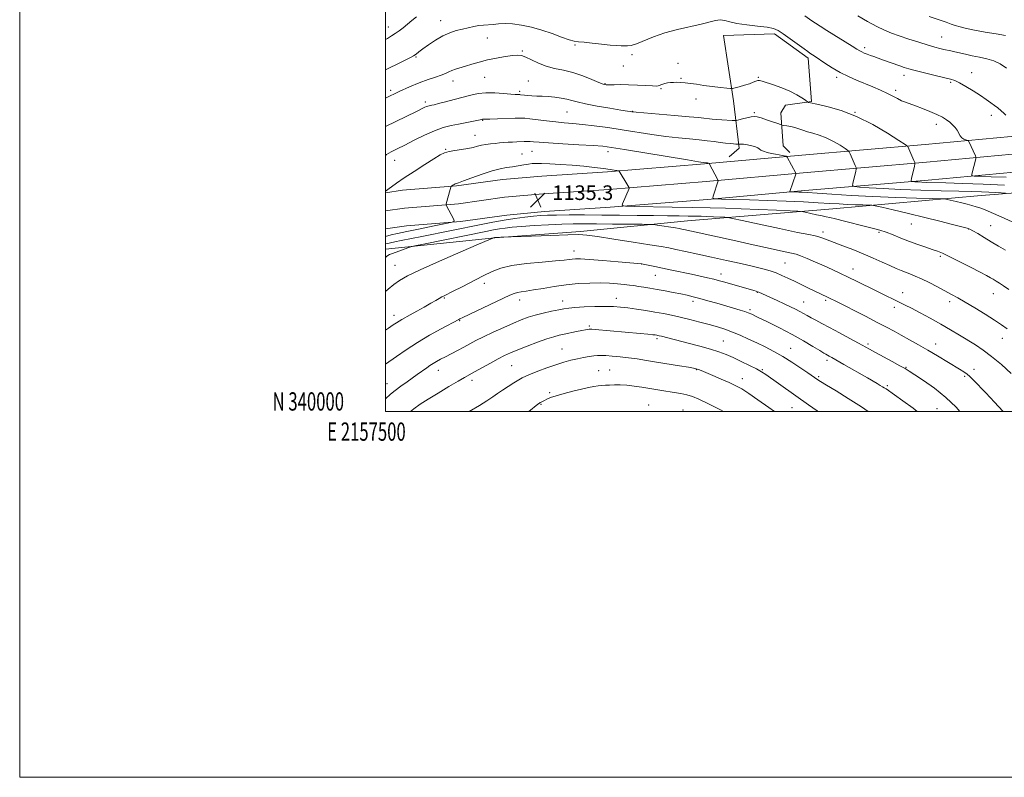
# Model space of a CAD drawing. Extents: x 2157300 to 2160200, y 339800 to 342700.
# Drawn here: x 2157300 to 2157839, y 339800 to 340214 of the extents above; entities that cross this region are included whole.
import ezdxf
from ezdxf.enums import TextEntityAlignment as Align

# ---------------------------------------------------------------- set-up
doc = ezdxf.new("R2010")
doc.units = 0
doc.header["$MEASUREMENT"] = 0
for name, color, linetype, lineweight in [('32000', 7, 'Continuous', 0), ('32001', 7, 'Continuous', 0), ('DTM HARD BREAKLINE', 7, 'Continuous', 0), ('DTM SPOT ELEVATION', 2, 'Continuous', 13), ('INDEX CONTOUR', 41, 'Continuous', 13), ('INTERMEDIATE CONTOUR', 44, 'Continuous', 0), ('SPOT ELEVATION', 7, 'Continuous', 0)]:
    doc.layers.add(name, color=color, linetype=linetype, lineweight=lineweight)
doc.styles.add('Style-ITALICS', font='ITALICS.shx')
doc.styles.add('Style-WORKING', font='WORKING.shx')

# ---------------------------------------------------------------- blocks, each defined once
blk = doc.blocks.new('SPOT')
at = {"layer": 'SPOT ELEVATION'}
for p, q in [((-3.91, -3.91), (3.82, 3.81)), ((-1.65, 3.77), (1.72, -3.93))]:
    blk.add_line(p, q, dxfattribs=at)

msp = doc.modelspace()

# ---------------------------------------------------------------- linework, layer by layer
at = {"layer": '32000', "flags": 128}
for points in [[(2157300, 339800), (2160200, 339800), (2160200, 342700), (2157300, 342700), (2157300, 339800)], [(2157500, 340000), (2160000, 340000), (2160000, 342500), (2157500, 342500), (2157500, 340000)]]:
    msp.add_lwpolyline(points, dxfattribs=at)
at = {"layer": 'DTM HARD BREAKLINE'}
for points in [[(2157688.14, 340139.26, 1131.18), (2157693.44, 340143.96, 1130.33), (2157690.49, 340169.79, 1126.32), (2157685, 340205.64, 1124.62), (2157712.91, 340206.46, 1124.38), (2157731.23, 340193.15, 1124.38), (2157733.14, 340169.44, 1125.89), (2157718.91, 340167.45, 1126.7), (2157716.24, 340163.26, 1127.07), (2157717.67, 340145.34, 1129.58), (2157721.33, 340141.62, 1129.48)], [(2157500, 340119.621, 1132.079), (2157509.38, 340120.93, 1132.64), (2157538.9, 340123.33, 1134.15), (2157564.15, 340126.79, 1134.91), (2157585.58, 340128.76, 1135.24), (2157621.46, 340131.1, 1134.25), (2157674.56, 340135.39, 1132.12), (2157727.75, 340140.22, 1129.61), (2157795.2, 340145.98, 1125.41), (2157857.98, 340151.79, 1121.68), (2157884.53, 340153.65, 1120.08)], [(2157500, 340109.773, 1132.216), (2157510.45, 340111.23, 1132.84), (2157539.96, 340113.63, 1134.35), (2157565.26, 340117.1, 1135.11), (2157586.34, 340119.04, 1135.44), (2157622.17, 340121.38, 1134.45), (2157675.39, 340125.68, 1132.32), (2157728.61, 340130.51, 1129.81), (2157796.06, 340136.27, 1125.61), (2157858.77, 340142.07, 1121.88), (2157884.53, 340143.87, 1120.32)], [(2157500, 340099.925, 1131.953), (2157511.52, 340101.53, 1132.64), (2157541.02, 340103.93, 1134.15), (2157566.37, 340107.41, 1134.91), (2157587.1, 340109.32, 1135.24), (2157622.88, 340111.66, 1134.25), (2157676.22, 340115.97, 1132.12), (2157729.47, 340120.8, 1129.61), (2157796.92, 340126.56, 1125.41), (2157859.56, 340132.35, 1121.68), (2157884.53, 340134.1, 1120.16)], [(2157500, 340088.764, 1137.366), (2157559.81, 340095.03, 1140.02), (2157606.71, 340098.33, 1139.79), (2157665.2, 340104.17, 1137.14), (2157744.77, 340110.89, 1133.12), (2157825.93, 340118.12, 1128.96), (2157884.53, 340122.73, 1125.22)]]:
    msp.add_polyline3d(points, dxfattribs=at)
at = {"layer": 'DTM SPOT ELEVATION'}
for p in [(2157501.58, 340210.29, 1121.29), (2157530.25, 340213.72, 1123.28), (2157555.78, 340204.2, 1124.78), (2157804.26, 340204.73, 1119.15), (2157603.8, 340200.31, 1124.15), (2157762.15, 340198.84, 1121.64), (2157516.69, 340193.79, 1124.14), (2157574.89, 340197.12, 1125.83), (2157634.89, 340195.08, 1124.3), (2157630.15, 340188.95, 1124.69), (2157660.03, 340190.45, 1125.47), (2157554.25, 340182.69, 1127.01), (2157661.69, 340182.21, 1125.91), (2157704.01, 340182.79, 1125.88), (2157746.86, 340182.75, 1124.33), (2157783.66, 340183.8, 1122.53), (2157820.62, 340185.23, 1121.3), (2157537.01, 340180.79, 1126.59), (2157578.26, 340180.73, 1127.08), (2157620.15, 340179.18, 1125.91), (2157650.76, 340176.6, 1126.14), (2157809.26, 340179.91, 1122.23), (2157502.98, 340175.64, 1125.63), (2157573.46, 340175.12, 1127.71), (2157779.12, 340175.55, 1123.64), (2157521.79, 340169.18, 1127.63), (2157669.96, 340170.82, 1126.38), (2157599.35, 340163.83, 1128.94), (2157635.2, 340164.15, 1127.94), (2157701.87, 340163.3, 1127.79), (2157756.89, 340163.6, 1126), (2157831.51, 340161.88, 1122.54), (2157553.2, 340159.26, 1130.07), (2157801.43, 340157.02, 1124.5), (2157549.08, 340151.07, 1131.2), (2157533.01, 340143.37, 1131.89), (2157574.68, 340140.77, 1133.05), (2157580.21, 340142.24, 1132.86), (2157621.77, 340141.98, 1132.53), (2157505.08, 340137.33, 1130.72), (2157787.72, 340102.55, 1132.85), (2157831.13, 340101.57, 1131.15), (2157739.46, 340098.14, 1135.55), (2157770.09, 340097.88, 1134.22), (2157819.03, 340099.86, 1132.03), (2157603.21, 340087.67, 1141.39), (2157803.61, 340084.87, 1134.25), (2157505.25, 340079.91, 1139.19), (2157640.25, 340080.63, 1142.01), (2157718.56, 340081.22, 1139.02), (2157647.67, 340074.38, 1142.83), (2157683.55, 340075.15, 1141.4), (2157755.74, 340077.99, 1137.31), (2157554.13, 340070, 1142.5), (2157703.41, 340065.14, 1142.07), (2157782.98, 340064.97, 1137.32), (2157832.49, 340064.51, 1134.78), (2157532.35, 340062.01, 1142.14), (2157573.4, 340061.01, 1144.58), (2157597, 340060.35, 1145.39), (2157626.31, 340061.92, 1145.33), (2157668.36, 340060.2, 1144.44), (2157728.81, 340059.86, 1141.16), (2157740.77, 340060.85, 1140.27), (2157808.59, 340060.12, 1136.44), (2157699.49, 340055.7, 1143.71), (2157778.31, 340056.91, 1138.48), (2157504.82, 340052.5, 1141.47), (2157540.6, 340049.64, 1144.11), (2157611.59, 340046.74, 1147.77), (2157648.58, 340039.82, 1148.3), (2157684.8, 340038.61, 1147.05), (2157764.06, 340036.82, 1141.71), (2157800.95, 340036.92, 1139.34), (2157837.42, 340039.96, 1136.66), (2157596.69, 340034.15, 1149.13), (2157721.72, 340034.6, 1145.16), (2157741.52, 340028.06, 1144.37), (2157528.92, 340022.56, 1146.65), (2157569.05, 340025.11, 1148.95), (2157616.59, 340022.3, 1151.15), (2157622.61, 340022.62, 1151.15), (2157670.12, 340022.92, 1150.07), (2157706.16, 340022.96, 1147.83), (2157784.87, 340024.19, 1141.89), (2157822.01, 340023.09, 1139.51), (2157500.88, 340015.18, 1145.23), (2157547.33, 340016.98, 1148.45), (2157695.24, 340017.92, 1149.37), (2157737.03, 340019.06, 1145.76), (2157816.83, 340019.16, 1140.25), (2157589.87, 340010.3, 1151.73), (2157774.58, 340014.17, 1143.75), (2157585.13, 340003.94, 1152.12), (2157643.97, 340003.55, 1153.22), (2157662.73, 340000.89, 1153.21), (2157722.43, 340002.18, 1148.92), (2157801.69, 340001.6, 1143.1)]:
    msp.add_point(p, dxfattribs=at)
at = {"layer": 'INDEX CONTOUR'}
for points in [[(2157839.826, 340187.737, 1120), (2157836.317, 340190.068, 1120), (2157832.829, 340191.715, 1120), (2157828.991, 340192.89, 1120), (2157824.957, 340193.775, 1120), (2157821.013, 340194.543, 1120), (2157817.405, 340195.326, 1120), (2157811.5, 340196.737, 1120), (2157809.252, 340197.228, 1120), (2157805.395, 340198.001, 1120), (2157803.298, 340198.475, 1120), (2157800.599, 340199.184, 1120), (2157796.859, 340200.283, 1120), (2157791.862, 340201.849, 1120), (2157786.295, 340203.654, 1120), (2157781.064, 340205.394, 1120), (2157776.796, 340206.886, 1120), (2157772.971, 340208.436, 1120), (2157768.786, 340210.475, 1120), (2157763.724, 340213.26, 1120), (2157758.41, 340216.356, 1120)], [(2157842.791, 340103.719, 1130), (2157836.768, 340106.452, 1130), (2157831.396, 340108.825, 1130), (2157827.666, 340110.395, 1130), (2157825.154, 340111.34, 1130), (2157823.081, 340111.993, 1130), (2157820.801, 340112.628, 1130), (2157818.213, 340113.302, 1130), (2157815.348, 340114.013, 1130), (2157812.31, 340114.745, 1130), (2157807.319, 340115.92, 1130), (2157805.892, 340116.202, 1130), (2157803.738, 340116.343, 1130), (2157799.012, 340116.466, 1130), (2157790.452, 340116.674, 1130), (2157779.134, 340117.007, 1130), (2157766.717, 340117.489, 1130), (2157754.739, 340118.116, 1130), (2157744.235, 340118.776, 1130), (2157736.116, 340119.328, 1130), (2157730.96, 340119.668, 1130), (2157728.005, 340119.839, 1130), (2157726.155, 340119.917, 1130), (2157721.443, 340120.053, 1130), (2157721.251, 340120.121, 1130), (2157721.278, 340120.291, 1130), (2157724.437, 340129.722, 1130), (2157724.543, 340130.129, 1130), (2157724.512, 340130.272, 1130), (2157719.707, 340139.05, 1130), (2157719.437, 340139.442, 1130), (2157719.224, 340139.555, 1130), (2157718.851, 340139.668, 1130), (2157718.171, 340139.834, 1130), (2157717.051, 340140.049, 1130), (2157715.41, 340140.315, 1130), (2157713.381, 340140.656, 1130), (2157711.148, 340141.104, 1130), (2157708.907, 340141.673, 1130), (2157706.903, 340142.31, 1130), (2157705.392, 340142.945, 1130), (2157704.487, 340143.528, 1130), (2157703.734, 340144.077, 1130), (2157702.535, 340144.632, 1130), (2157700.499, 340145.207, 1130), (2157698.072, 340145.727, 1130), (2157695.907, 340146.091, 1130), (2157694.504, 340146.233, 1130), (2157693.76, 340146.22, 1130), (2157693.253, 340146.106, 1130), (2157693.121, 340146.093, 1130), (2157692.502, 340146.135, 1130), (2157691.74, 340146.2, 1130), (2157690.464, 340146.32, 1130), (2157688.557, 340146.514, 1130), (2157686.087, 340146.783, 1130), (2157683.17, 340147.126, 1130), (2157679.873, 340147.536, 1130), (2157676.078, 340147.996, 1130), (2157671.619, 340148.483, 1130), (2157666.361, 340148.995, 1130), (2157660.286, 340149.611, 1130), (2157653.404, 340150.43, 1130), (2157645.783, 340151.512, 1130), (2157629.544, 340154.026, 1130), (2157621.618, 340155.192, 1130), (2157614.281, 340156.186, 1130), (2157607.871, 340156.951, 1130), (2157602.565, 340157.468, 1130), (2157597.884, 340157.865, 1130), (2157593.188, 340158.308, 1130), (2157588.072, 340158.905, 1130), (2157579.001, 340160.063, 1130), (2157576.278, 340160.33, 1130), (2157574.029, 340160.383, 1130), (2157571.033, 340160.298, 1130), (2157561.387, 340159.982, 1130), (2157557.068, 340159.851, 1130), (2157553.262, 340159.768, 1130), (2157553.117, 340159.753, 1130), (2157552.598, 340159.628, 1130), (2157551.906, 340159.483, 1130), (2157539.993, 340157.166, 1130), (2157535.93, 340156.333, 1130), (2157531.639, 340155.218, 1130), (2157526.835, 340153.532, 1130), (2157521.387, 340151.118, 1130), (2157515.782, 340148.344, 1130), (2157510.662, 340145.71, 1130), (2157506.518, 340143.596, 1130), (2157503.259, 340141.906, 1130), (2157500.638, 340140.427, 1130), (2157500, 340140.009, 1130)], [(2157837.924, 340000, 1140), (2157837.826, 340000.114, 1140), (2157833.21, 340005.162, 1140), (2157828.495, 340010.12, 1140), (2157821.674, 340017.178, 1140), (2157819.77, 340019.06, 1140), (2157818.176, 340020.417, 1140), (2157816.364, 340021.688, 1140), (2157814.018, 340023.151, 1140), (2157801.962, 340030.423, 1140), (2157796.809, 340033.477, 1140), (2157791.646, 340036.459, 1140), (2157786.712, 340039.243, 1140), (2157782.221, 340041.73, 1140), (2157778.221, 340043.905, 1140), (2157774.083, 340046.102, 1140), (2157769.014, 340048.734, 1140), (2157762.575, 340052.036, 1140), (2157746.019, 340060.454, 1140), (2157743.605, 340061.662, 1140), (2157741.825, 340062.527, 1140), (2157734.88, 340065.809, 1140), (2157731.429, 340067.469, 1140), (2157723.78, 340071.176, 1140), (2157720.223, 340072.887, 1140), (2157716.9, 340074.409, 1140), (2157713.694, 340075.729, 1140), (2157710.405, 340076.867, 1140), (2157706.484, 340077.982, 1140), (2157701.298, 340079.27, 1140), (2157694.46, 340080.863, 1140), (2157686.56, 340082.647, 1140), (2157678.435, 340084.444, 1140), (2157670.842, 340086.098, 1140), (2157664.221, 340087.518, 1140), (2157658.937, 340088.636, 1140), (2157654.982, 340089.445, 1140), (2157650.869, 340090.197, 1140), (2157644.744, 340091.206, 1140), (2157635.502, 340092.667, 1140), (2157625.052, 340094.287, 1140), (2157616.055, 340095.65, 1140), (2157610.262, 340096.438, 1140), (2157605.777, 340096.709, 1140), (2157599.796, 340096.615, 1140), (2157590.479, 340096.311, 1140), (2157579.861, 340095.923, 1140), (2157563.228, 340095.279, 1140), (2157559.771, 340095.064, 1140), (2157559.32, 340094.968, 1140), (2157559.215, 340094.93, 1140), (2157558.751, 340094.742, 1140), (2157556.559, 340093.814, 1140), (2157551.005, 340091.44, 1140), (2157541.244, 340087.245, 1140), (2157529.568, 340082.166, 1140), (2157519.059, 340077.47, 1140), (2157512.029, 340074.093, 1140), (2157507.726, 340071.649, 1140), (2157504.63, 340069.423, 1140), (2157501.519, 340066.876, 1140), (2157500, 340065.59, 1140)], [(2157712.826, 340000, 1150), (2157709.797, 340002.175, 1150), (2157703.827, 340006.405, 1150), (2157698.742, 340009.898, 1150), (2157694.9, 340012.343, 1150), (2157691.659, 340014.119, 1150), (2157688.126, 340015.776, 1150), (2157683.714, 340017.71, 1150), (2157679.07, 340019.695, 1150), (2157672.66, 340022.387, 1150), (2157671.326, 340022.928, 1150), (2157670.624, 340023.191, 1150), (2157669.981, 340023.379, 1150), (2157668.63, 340023.651, 1150), (2157665.753, 340024.154, 1150), (2157660.851, 340024.98, 1150), (2157648.384, 340027.05, 1150), (2157642.766, 340027.969, 1150), (2157637.757, 340028.744, 1150), (2157633.034, 340029.393, 1150), (2157628.392, 340029.924, 1150), (2157624.108, 340030.325, 1150), (2157620.57, 340030.58, 1150), (2157618.008, 340030.675, 1150), (2157615.997, 340030.61, 1150), (2157613.946, 340030.389, 1150), (2157611.393, 340030.017, 1150), (2157608.375, 340029.496, 1150), (2157605.057, 340028.828, 1150), (2157601.542, 340027.999, 1150), (2157597.69, 340026.934, 1150), (2157593.302, 340025.54, 1150), (2157588.341, 340023.798, 1150), (2157583.443, 340021.969, 1150), (2157579.406, 340020.389, 1150), (2157576.754, 340019.27, 1150), (2157574.892, 340018.346, 1150), (2157572.952, 340017.231, 1150), (2157570.29, 340015.642, 1150), (2157567.176, 340013.727, 1150), (2157564.106, 340011.735, 1150), (2157561.41, 340009.844, 1150), (2157558.742, 340007.935, 1150), (2157555.591, 340005.812, 1150), (2157551.585, 340003.338, 1150), (2157545.901, 340000, 1150)]]:
    msp.add_polyline3d(points, dxfattribs=at)
at = {"layer": 'INTERMEDIATE CONTOUR'}
for points in [[(2157516.971, 340215.772, 1122), (2157514.46, 340213.746, 1122), (2157509.723, 340209.811, 1122), (2157507.542, 340208.088, 1122), (2157505.461, 340206.593, 1122), (2157503.418, 340205.317, 1122), (2157501.18, 340204.024, 1122), (2157500, 340203.323, 1122)], [(2157839.545, 340128.079, 1124), (2157831.401, 340128.386, 1124), (2157825.306, 340128.593, 1124), (2157822.003, 340128.739, 1124), (2157820.846, 340129.035, 1124), (2157820.845, 340129.735, 1124), (2157822.952, 340138.089, 1124), (2157823.06, 340138.605, 1124), (2157822.996, 340139.027, 1124), (2157822.705, 340139.714, 1124), (2157819.209, 340147.549, 1124), (2157818.989, 340147.996, 1124), (2157818.745, 340148.194, 1124), (2157817.418, 340148.515, 1124), (2157816.351, 340148.925, 1124), (2157815.291, 340149.659, 1124), (2157814.399, 340150.789, 1124), (2157812.7, 340153.737, 1124), (2157811.614, 340155.261, 1124), (2157810.303, 340156.735, 1124), (2157808.768, 340158.149, 1124), (2157806.966, 340159.506, 1124), (2157804.693, 340160.886, 1124), (2157801.697, 340162.383, 1124), (2157797.877, 340164.043, 1124), (2157793.73, 340165.698, 1124), (2157789.897, 340167.128, 1124), (2157784.437, 340169.051, 1124), (2157782.292, 340169.945, 1124), (2157780.099, 340171.062, 1124), (2157777.611, 340172.414, 1124), (2157774.599, 340173.958, 1124), (2157770.913, 340175.654, 1124), (2157766.72, 340177.447, 1124), (2157757.768, 340181.128, 1124), (2157753.269, 340183.105, 1124), (2157748.792, 340185.357, 1124), (2157744.41, 340187.938, 1124), (2157740.432, 340190.526, 1124), (2157735.044, 340194.18, 1124), (2157733.692, 340195.061, 1124), (2157732.196, 340196.01, 1124), (2157731.117, 340196.757, 1124), (2157729, 340198.274, 1124), (2157721.337, 340203.812, 1124), (2157717.551, 340206.526, 1124), (2157714.787, 340208.376, 1124), (2157712.251, 340209.497, 1124), (2157708.784, 340210.197, 1124), (2157703.64, 340210.757, 1124), (2157697.712, 340211.335, 1124), (2157692.307, 340212.057, 1124), (2157688.394, 340212.97, 1124), (2157685.603, 340213.793, 1124), (2157683.225, 340214.166, 1124), (2157680.597, 340213.827, 1124), (2157672.657, 340211.72, 1124), (2157659.803, 340208.881, 1124), (2157652.923, 340207.057, 1124), (2157646.715, 340204.889, 1124), (2157637.359, 340201.044, 1124), (2157634.467, 340200.144, 1124), (2157632.418, 340199.851, 1124), (2157630.725, 340199.853, 1124), (2157628.907, 340199.904, 1124), (2157626.495, 340200.031, 1124), (2157623.022, 340200.322, 1124), (2157618.287, 340200.824, 1124), (2157613.136, 340201.399, 1124), (2157608.68, 340201.865, 1124), (2157605.658, 340202.129, 1124), (2157603.316, 340202.471, 1124), (2157600.527, 340203.26, 1124), (2157596.44, 340204.738, 1124), (2157591.302, 340206.631, 1124), (2157585.636, 340208.535, 1124), (2157579.921, 340210.106, 1124), (2157574.479, 340211.238, 1124), (2157569.588, 340211.891, 1124), (2157565.45, 340212.059, 1124), (2157561.967, 340211.915, 1124), (2157558.963, 340211.674, 1124), (2157553.699, 340211.32, 1124), (2157551.103, 340211.026, 1124), (2157548.336, 340210.529, 1124), (2157545.366, 340209.862, 1124), (2157542.19, 340209.089, 1124), (2157538.804, 340208.224, 1124), (2157535.203, 340207.077, 1124), (2157531.381, 340205.402, 1124), (2157527.406, 340203.084, 1124), (2157523.647, 340200.516, 1124), (2157520.543, 340198.216, 1124), (2157518.383, 340196.57, 1124), (2157516.838, 340195.428, 1124), (2157515.429, 340194.506, 1124), (2157513.727, 340193.55, 1124), (2157511.507, 340192.418, 1124), (2157508.603, 340190.996, 1124), (2157500, 340186.838, 1124)], [(2157839.434, 340162.063, 1122), (2157838.534, 340162.91, 1122), (2157834.921, 340165.977, 1122), (2157833.273, 340167.304, 1122), (2157831.255, 340168.816, 1122), (2157828.716, 340170.597, 1122), (2157825.491, 340172.744, 1122), (2157821.561, 340175.26, 1122), (2157817.49, 340177.766, 1122), (2157813.989, 340179.786, 1122), (2157811.461, 340181.008, 1122), (2157809.09, 340181.767, 1122), (2157800.734, 340183.747, 1122), (2157794.987, 340185.143, 1122), (2157789.862, 340186.422, 1122), (2157786.335, 340187.357, 1122), (2157783.842, 340188.109, 1122), (2157781.44, 340188.933, 1122), (2157771.889, 340192.352, 1122), (2157767.152, 340194.01, 1122), (2157765.295, 340194.672, 1122), (2157763.55, 340195.331, 1122), (2157761.96, 340195.977, 1122), (2157760.618, 340196.581, 1122), (2157759.481, 340197.186, 1122), (2157757.958, 340198.12, 1122), (2157755.316, 340199.776, 1122), (2157741.459, 340208.381, 1122), (2157737.874, 340210.628, 1122), (2157735.282, 340212.284, 1122), (2157733.332, 340213.57, 1122), (2157729.385, 340216.25, 1122)], [(2157839.184, 340205.666, 1118), (2157834.047, 340206.489, 1118), (2157828.046, 340207.473, 1118), (2157822.327, 340208.482, 1118), (2157817.789, 340209.407, 1118), (2157814.359, 340210.25, 1118), (2157811.718, 340211.043, 1118), (2157809.461, 340211.842, 1118), (2157806.833, 340212.812, 1118), (2157802.99, 340214.138, 1118), (2157797.487, 340215.907, 1118)], [(2157838.743, 340123.758, 1126), (2157826.907, 340124.273, 1126), (2157815.765, 340124.683, 1126), (2157806.583, 340124.983, 1126), (2157796.21, 340125.296, 1126), (2157793.484, 340125.392, 1126), (2157791.3, 340125.498, 1126), (2157789.564, 340125.603, 1126), (2157788.359, 340125.686, 1126), (2157787.73, 340125.793, 1126), (2157787.595, 340126.242, 1126), (2157787.837, 340127.415, 1126), (2157789.405, 340134.071, 1126), (2157789.656, 340135.3, 1126), (2157789.582, 340136.139, 1126), (2157789.118, 340137.308, 1126), (2157786.404, 340143.598, 1126), (2157785.748, 340144.819, 1126), (2157784.326, 340146.023, 1126), (2157780.919, 340148.242, 1126), (2157774.72, 340152.141, 1126), (2157766.567, 340156.906, 1126), (2157757.711, 340161.358, 1126), (2157749.309, 340164.564, 1126), (2157742.147, 340166.596, 1126), (2157736.914, 340167.771, 1126), (2157731.691, 340168.891, 1126), (2157731.485, 340168.972, 1126), (2157731.349, 340169.054, 1126), (2157731.172, 340169.192, 1126), (2157729.777, 340170.176, 1126), (2157727.875, 340171.475, 1126), (2157725.046, 340173.196, 1126), (2157721.318, 340175.089, 1126), (2157716.848, 340176.924, 1126), (2157712.318, 340178.547, 1126), (2157706.109, 340180.651, 1126), (2157704.673, 340181.034, 1126), (2157703.669, 340181.009, 1126), (2157702.585, 340180.624, 1126), (2157701.138, 340179.979, 1126), (2157699.104, 340179.18, 1126), (2157696.407, 340178.34, 1126), (2157693.57, 340177.572, 1126), (2157691.268, 340176.989, 1126), (2157689.893, 340176.683, 1126), (2157688.721, 340176.644, 1126), (2157686.748, 340176.838, 1126), (2157683.277, 340177.226, 1126), (2157678.835, 340177.744, 1126), (2157674.26, 340178.32, 1126), (2157670.233, 340178.886, 1126), (2157666.825, 340179.379, 1126), (2157663.952, 340179.745, 1126), (2157661.528, 340179.937, 1126), (2157659.448, 340179.984, 1126), (2157657.604, 340179.93, 1126), (2157655.907, 340179.81, 1126), (2157654.354, 340179.617, 1126), (2157652.959, 340179.333, 1126), (2157651.741, 340178.958, 1126), (2157650.727, 340178.559, 1126), (2157649.946, 340178.218, 1126), (2157649.311, 340178.006, 1126), (2157648.265, 340177.939, 1126), (2157646.136, 340178.022, 1126), (2157642.494, 340178.238, 1126), (2157637.874, 340178.496, 1126), (2157633.055, 340178.687, 1126), (2157628.716, 340178.732, 1126), (2157625.137, 340178.683, 1126), (2157622.498, 340178.623, 1126), (2157620.787, 340178.661, 1126), (2157619.224, 340179.018, 1126), (2157616.838, 340179.938, 1126), (2157612.936, 340181.547, 1126), (2157607.95, 340183.482, 1126), (2157602.589, 340185.259, 1126), (2157597.442, 340186.543, 1126), (2157592.598, 340187.594, 1126), (2157588.021, 340188.817, 1126), (2157583.723, 340190.477, 1126), (2157579.909, 340192.273, 1126), (2157576.831, 340193.759, 1126), (2157574.56, 340194.588, 1126), (2157572.447, 340194.813, 1126), (2157569.66, 340194.582, 1126), (2157565.622, 340194.027, 1126), (2157560.773, 340193.216, 1126), (2157555.803, 340192.198, 1126), (2157551.287, 340191.04, 1126), (2157547.32, 340189.86, 1126), (2157543.877, 340188.796, 1126), (2157538.453, 340187.212, 1126), (2157536.411, 340186.497, 1126), (2157534.699, 340185.695, 1126), (2157532.923, 340184.803, 1126), (2157530.613, 340183.836, 1126), (2157527.404, 340182.781, 1126), (2157523.339, 340181.49, 1126), (2157518.566, 340179.791, 1126), (2157513.233, 340177.561, 1126), (2157507.498, 340174.919, 1126), (2157500, 340171.307, 1126)], [(2157839.202, 340119.419, 1128), (2157836.9, 340119.567, 1128), (2157833.751, 340119.756, 1128), (2157830.086, 340119.949, 1128), (2157826.026, 340120.121, 1128), (2157820.864, 340120.289, 1128), (2157813.684, 340120.484, 1128), (2157803.977, 340120.728, 1128), (2157792.854, 340121.042, 1128), (2157781.836, 340121.432, 1128), (2157772.246, 340121.897, 1128), (2157764.63, 340122.358, 1128), (2157759.339, 340122.724, 1128), (2157756.529, 340122.985, 1128), (2157755.591, 340123.49, 1128), (2157755.718, 340124.672, 1128), (2157757.286, 340131.328, 1128), (2157757.536, 340132.557, 1128), (2157757.462, 340133.396, 1128), (2157756.999, 340134.565, 1128), (2157754.284, 340140.855, 1128), (2157753.728, 340142.013, 1128), (2157752.996, 340142.776, 1128), (2157751.463, 340143.798, 1128), (2157748.698, 340145.537, 1128), (2157745.062, 340147.662, 1128), (2157741.112, 340149.647, 1128), (2157737.33, 340151.094, 1128), (2157733.891, 340152.118, 1128), (2157730.895, 340152.962, 1128), (2157728.383, 340153.814, 1128), (2157726.168, 340154.64, 1128), (2157724.005, 340155.355, 1128), (2157721.747, 340155.883, 1128), (2157719.639, 340156.241, 1128), (2157718.024, 340156.46, 1128), (2157717.061, 340156.601, 1128), (2157716.172, 340156.84, 1128), (2157714.595, 340157.382, 1128), (2157711.842, 340158.345, 1128), (2157708.51, 340159.496, 1128), (2157705.473, 340160.516, 1128), (2157703.349, 340161.142, 1128), (2157701.747, 340161.347, 1128), (2157700.024, 340161.161, 1128), (2157697.742, 340160.647, 1128), (2157695.299, 340159.994, 1128), (2157693.3, 340159.424, 1128), (2157692.118, 340159.109, 1128), (2157691.185, 340159.027, 1128), (2157689.703, 340159.108, 1128), (2157683.987, 340159.507, 1128), (2157681.031, 340159.725, 1128), (2157678.844, 340159.904, 1128), (2157677.247, 340160.058, 1128), (2157674.228, 340160.414, 1128), (2157671.349, 340160.717, 1128), (2157666.15, 340161.198, 1128), (2157658.128, 340161.887, 1128), (2157637.227, 340163.641, 1128), (2157635.425, 340163.809, 1128), (2157634.819, 340163.885, 1128), (2157634.149, 340163.984, 1128), (2157632.452, 340164.248, 1128), (2157628.837, 340164.829, 1128), (2157622.853, 340165.812, 1128), (2157615.799, 340167.029, 1128), (2157609.414, 340168.248, 1128), (2157604.976, 340169.283, 1128), (2157601.923, 340170.127, 1128), (2157599.231, 340170.82, 1128), (2157596.1, 340171.391, 1128), (2157592.616, 340171.84, 1128), (2157589.092, 340172.155, 1128), (2157585.789, 340172.34, 1128), (2157582.79, 340172.457, 1128), (2157580.131, 340172.579, 1128), (2157577.858, 340172.759, 1128), (2157576.036, 340172.962, 1128), (2157573.989, 340173.223, 1128), (2157573.554, 340173.251, 1128), (2157572.474, 340173.236, 1128), (2157571.092, 340173.298, 1128), (2157568.553, 340173.508, 1128), (2157564.609, 340173.886, 1128), (2157559.839, 340174.23, 1128), (2157555.03, 340174.279, 1128), (2157550.754, 340173.841, 1128), (2157546.728, 340172.984, 1128), (2157537.661, 340170.561, 1128), (2157532.929, 340169.329, 1128), (2157529.067, 340168.345, 1128), (2157526.653, 340167.75, 1128), (2157525.361, 340167.452, 1128), (2157523.997, 340167.174, 1128), (2157523.328, 340167, 1128), (2157522.578, 340166.737, 1128), (2157521.689, 340166.342, 1128), (2157516.952, 340164.001, 1128), (2157500, 340155.825, 1128)], [(2157839.114, 340088.228, 1132), (2157835.4, 340090.478, 1132), (2157831.443, 340092.851, 1132), (2157827.517, 340095.179, 1132), (2157824.02, 340097.234, 1132), (2157821.386, 340098.767, 1132), (2157819.763, 340099.653, 1132), (2157818.165, 340100.241, 1132), (2157815.317, 340101.004, 1132), (2157810.262, 340102.302, 1132), (2157803.288, 340104.065, 1132), (2157794.999, 340106.114, 1132), (2157786.118, 340108.252, 1132), (2157777.852, 340110.208, 1132), (2157771.529, 340111.689, 1132), (2157767.988, 340112.499, 1132), (2157766.098, 340112.81, 1132), (2157764.242, 340112.892, 1132), (2157761.169, 340112.966, 1132), (2157757.106, 340113.086, 1132), (2157752.649, 340113.258, 1132), (2157748.169, 340113.493, 1132), (2157743.145, 340113.789, 1132), (2157736.828, 340114.149, 1132), (2157728.712, 340114.566, 1132), (2157719.255, 340114.996, 1132), (2157709.156, 340115.39, 1132), (2157699.182, 340115.706, 1132), (2157690.367, 340115.936, 1132), (2157683.817, 340116.088, 1132), (2157680.281, 340116.222, 1132), (2157679.102, 340116.636, 1132), (2157679.267, 340117.686, 1132), (2157682.107, 340126.097, 1132), (2157682.126, 340126.29, 1132), (2157681.935, 340126.725, 1132), (2157677.111, 340135.599, 1132), (2157677.065, 340135.631, 1132), (2157676.787, 340135.722, 1132), (2157676.508, 340135.797, 1132), (2157676.124, 340135.881, 1132), (2157675.638, 340135.964, 1132), (2157673.856, 340136.202, 1132), (2157671.356, 340136.593, 1132), (2157665.251, 340137.589, 1132), (2157630.862, 340143.264, 1132), (2157623.755, 340144.391, 1132), (2157618.918, 340144.991, 1132), (2157613.595, 340145.39, 1132), (2157605.846, 340145.844, 1132), (2157596.998, 340146.343, 1132), (2157589.197, 340146.808, 1132), (2157584.056, 340147.172, 1132), (2157581.069, 340147.426, 1132), (2157579.197, 340147.571, 1132), (2157577.552, 340147.614, 1132), (2157575.859, 340147.585, 1132), (2157571.867, 340147.44, 1132), (2157569.556, 340147.343, 1132), (2157567.173, 340147.213, 1132), (2157564.804, 340147.041, 1132), (2157562.431, 340146.831, 1132), (2157560.007, 340146.597, 1132), (2157557.512, 340146.342, 1132), (2157555.02, 340146.02, 1132), (2157552.631, 340145.583, 1132), (2157550.372, 340145.005, 1132), (2157547.987, 340144.356, 1132), (2157545.151, 340143.736, 1132), (2157541.689, 340143.212, 1132), (2157538.052, 340142.728, 1132), (2157534.842, 340142.201, 1132), (2157532.394, 340141.495, 1132), (2157529.971, 340140.282, 1132), (2157526.57, 340138.184, 1132), (2157521.55, 340135.006, 1132), (2157515.724, 340131.279, 1132), (2157510.271, 340127.719, 1132), (2157506.129, 340124.906, 1132), (2157503.285, 340122.879, 1132), (2157500, 340120.412, 1132)], [(2157840.974, 340066.682, 1134), (2157838.193, 340068.631, 1134), (2157835.896, 340070.167, 1134), (2157834.03, 340071.349, 1134), (2157832.47, 340072.295, 1134), (2157830.981, 340073.17, 1134), (2157828.88, 340074.334, 1134), (2157825.371, 340076.196, 1134), (2157820.035, 340078.97, 1134), (2157813.926, 340082.091, 1134), (2157808.472, 340084.799, 1134), (2157804.688, 340086.548, 1134), (2157801.934, 340087.639, 1134), (2157799.156, 340088.591, 1134), (2157795.541, 340089.818, 1134), (2157791.232, 340091.329, 1134), (2157786.616, 340093.031, 1134), (2157782.043, 340094.818, 1134), (2157777.733, 340096.527, 1134), (2157773.868, 340097.981, 1134), (2157770.482, 340099.079, 1134), (2157766.987, 340100.035, 1134), (2157762.645, 340101.138, 1134), (2157751.149, 340104.09, 1134), (2157746.212, 340105.34, 1134), (2157743.111, 340106.077, 1134), (2157741.078, 340106.502, 1134), (2157738.94, 340106.924, 1134), (2157735.872, 340107.568, 1134), (2157729.603, 340108.927, 1134), (2157727.801, 340109.283, 1134), (2157725.689, 340109.484, 1134), (2157721.46, 340109.7, 1134), (2157713.918, 340110.055, 1134), (2157704.329, 340110.493, 1134), (2157694.574, 340110.898, 1134), (2157685.985, 340111.193, 1134), (2157677.686, 340111.403, 1134), (2157668.252, 340111.579, 1134), (2157656.902, 340111.76, 1134), (2157636.3, 340112.063, 1134), (2157631.283, 340112.186, 1134), (2157629.577, 340112.565, 1134), (2157629.719, 340113.527, 1134), (2157633.28, 340121.963, 1134), (2157633.343, 340122.242, 1134), (2157633.163, 340122.677, 1134), (2157632.587, 340123.64, 1134), (2157627.818, 340131.403, 1134), (2157627.691, 340131.551, 1134), (2157627.391, 340131.65, 1134), (2157626.661, 340131.783, 1134), (2157625.243, 340132.023, 1134), (2157622.879, 340132.381, 1134), (2157619.309, 340132.856, 1134), (2157614.399, 340133.435, 1134), (2157608.514, 340134.049, 1134), (2157602.141, 340134.617, 1134), (2157595.786, 340135.069, 1134), (2157590.024, 340135.392, 1134), (2157585.446, 340135.584, 1134), (2157582.405, 340135.638, 1134), (2157580.299, 340135.543, 1134), (2157578.286, 340135.276, 1134), (2157575.715, 340134.839, 1134), (2157572.691, 340134.313, 1134), (2157569.511, 340133.805, 1134), (2157566.339, 340133.343, 1134), (2157562.809, 340132.695, 1134), (2157558.422, 340131.559, 1134), (2157552.964, 340129.774, 1134), (2157547.348, 340127.756, 1134), (2157542.772, 340126.061, 1134), (2157540.099, 340125.096, 1134), (2157538.856, 340124.662, 1134), (2157538.237, 340124.412, 1134), (2157537.597, 340124.073, 1134), (2157536.93, 340123.683, 1134), (2157536.391, 340123.353, 1134), (2157536.075, 340123.107, 1134), (2157535.843, 340122.606, 1134), (2157535.493, 340121.422, 1134), (2157533.266, 340113.557, 1134), (2157533.188, 340113.04, 1134), (2157533.29, 340112.754, 1134), (2157537.432, 340104.935, 1134), (2157537.71, 340104.024, 1134), (2157536.589, 340103.449, 1134), (2157533.109, 340102.719, 1134), (2157526.786, 340101.481, 1134), (2157519.053, 340099.947, 1134), (2157511.818, 340098.47, 1134), (2157506.589, 340097.334, 1134), (2157503.259, 340096.548, 1134), (2157500, 340095.714, 1134)], [(2157840.127, 340045.185, 1136), (2157837.03, 340047.433, 1136), (2157833.231, 340049.949, 1136), (2157828.122, 340053.165, 1136), (2157822.418, 340056.66, 1136), (2157817.163, 340059.801, 1136), (2157813.091, 340062.143, 1136), (2157809.703, 340063.996, 1136), (2157801.979, 340068.096, 1136), (2157797.453, 340070.453, 1136), (2157793.228, 340072.544, 1136), (2157789.772, 340074.085, 1136), (2157786.95, 340075.203, 1136), (2157784.477, 340076.13, 1136), (2157782.058, 340077.086, 1136), (2157779.358, 340078.237, 1136), (2157776.028, 340079.737, 1136), (2157771.82, 340081.681, 1136), (2157766.867, 340083.927, 1136), (2157761.401, 340086.277, 1136), (2157755.701, 340088.545, 1136), (2157750.233, 340090.616, 1136), (2157745.511, 340092.387, 1136), (2157739.214, 340094.814, 1136), (2157737.099, 340095.53, 1136), (2157735.019, 340096.034, 1136), (2157731.633, 340096.693, 1136), (2157725.403, 340097.942, 1136), (2157715.564, 340100.025, 1136), (2157704.442, 340102.432, 1136), (2157695.133, 340104.465, 1136), (2157689.868, 340105.602, 1136), (2157687.404, 340106.046, 1136), (2157685.626, 340106.178, 1136), (2157679.406, 340106.465, 1136), (2157675.865, 340106.613, 1136), (2157672.724, 340106.72, 1136), (2157669.555, 340106.798, 1136), (2157665.708, 340106.868, 1136), (2157660.642, 340106.947, 1136), (2157654.261, 340107.036, 1136), (2157646.583, 340107.133, 1136), (2157637.711, 340107.233, 1136), (2157628.11, 340107.327, 1136), (2157618.328, 340107.401, 1136), (2157608.927, 340107.444, 1136), (2157600.505, 340107.448, 1136), (2157593.673, 340107.406, 1136), (2157588.751, 340107.303, 1136), (2157584.919, 340107.099, 1136), (2157581.065, 340106.741, 1136), (2157576.327, 340106.189, 1136), (2157570.826, 340105.45, 1136), (2157564.931, 340104.542, 1136), (2157558.878, 340103.473, 1136), (2157552.383, 340102.219, 1136), (2157519.994, 340095.734, 1136), (2157508.654, 340093.483, 1136), (2157505.124, 340092.767, 1136), (2157502.768, 340092.26, 1136), (2157501.311, 340091.92, 1136), (2157500, 340091.594, 1136)], [(2157842.34, 340020.86, 1138), (2157836.935, 340025.663, 1138), (2157831.566, 340030.149, 1138), (2157826.9, 340033.625, 1138), (2157822.716, 340036.371, 1138), (2157814.073, 340041.648, 1138), (2157809.145, 340044.631, 1138), (2157803.757, 340047.778, 1138), (2157798.003, 340050.977, 1138), (2157792.441, 340053.961, 1138), (2157787.744, 340056.424, 1138), (2157784.351, 340058.174, 1138), (2157781.763, 340059.474, 1138), (2157779.242, 340060.701, 1138), (2157772.467, 340063.958, 1138), (2157768.116, 340066.079, 1138), (2157758.077, 340071.048, 1138), (2157753.132, 340073.472, 1138), (2157748.646, 340075.616, 1138), (2157744.385, 340077.587, 1138), (2157739.984, 340079.56, 1138), (2157735.259, 340081.631, 1138), (2157730.732, 340083.57, 1138), (2157727.107, 340085.07, 1138), (2157724.682, 340085.958, 1138), (2157722.144, 340086.61, 1138), (2157717.78, 340087.544, 1138), (2157710.436, 340089.127, 1138), (2157701.204, 340091.143, 1138), (2157691.739, 340093.225, 1138), (2157667.524, 340098.595, 1138), (2157663.317, 340099.498, 1138), (2157662.113, 340099.745, 1138), (2157660.775, 340099.986, 1138), (2157658.657, 340100.332, 1138), (2157648.648, 340101.898, 1138), (2157646.726, 340102.165, 1138), (2157644.615, 340102.279, 1138), (2157640.504, 340102.335, 1138), (2157624.205, 340102.501, 1138), (2157615.491, 340102.579, 1138), (2157608.585, 340102.616, 1138), (2157602.714, 340102.567, 1138), (2157596.543, 340102.387, 1138), (2157589.167, 340102.049, 1138), (2157581.393, 340101.609, 1138), (2157574.461, 340101.142, 1138), (2157569.286, 340100.705, 1138), (2157565.493, 340100.274, 1138), (2157562.383, 340099.809, 1138), (2157559.192, 340099.243, 1138), (2157554.882, 340098.403, 1138), (2157520.797, 340091.566, 1138), (2157516.139, 340090.619, 1138), (2157513.913, 340090.083, 1138), (2157512.211, 340089.498, 1138), (2157503.828, 340086.421, 1138), (2157502.242, 340085.821, 1138), (2157501.384, 340085.38, 1138), (2157500.643, 340084.767, 1138), (2157500, 340084.192, 1138)], [(2157814.286, 340000, 1142), (2157812.172, 340002.292, 1142), (2157806.524, 340007.679, 1142), (2157800.307, 340012.681, 1142), (2157794.345, 340016.917, 1142), (2157789.565, 340020.087, 1142), (2157786.522, 340022.069, 1142), (2157784.273, 340023.456, 1142), (2157781.499, 340025.021, 1142), (2157777.299, 340027.307, 1142), (2157768.014, 340032.31, 1142), (2157764.864, 340034.028, 1142), (2157758.842, 340037.346, 1142), (2157754.017, 340039.979, 1142), (2157748.394, 340043.025, 1142), (2157743.014, 340045.91, 1142), (2157738.7, 340048.186, 1142), (2157735.395, 340049.915, 1142), (2157732.825, 340051.287, 1142), (2157730.715, 340052.475, 1142), (2157728.786, 340053.586, 1142), (2157726.762, 340054.708, 1142), (2157724.398, 340055.926, 1142), (2157721.577, 340057.298, 1142), (2157718.215, 340058.875, 1142), (2157714.353, 340060.65, 1142), (2157704.327, 340065.212, 1142), (2157703.622, 340065.493, 1142), (2157702.841, 340065.75, 1142), (2157701.583, 340066.119, 1142), (2157685.603, 340070.713, 1142), (2157682.729, 340071.514, 1142), (2157679.732, 340072.287, 1142), (2157676.252, 340073.109, 1142), (2157672.178, 340074.017, 1142), (2157667.459, 340075.039, 1142), (2157656.69, 340077.338, 1142), (2157651.618, 340078.401, 1142), (2157647.39, 340079.268, 1142), (2157640.058, 340080.71, 1142), (2157627.271, 340081.848, 1142), (2157618.941, 340082.567, 1142), (2157611.51, 340083.163, 1142), (2157606.677, 340083.465, 1142), (2157603.934, 340083.507, 1142), (2157602.225, 340083.378, 1142), (2157600.5, 340083.148, 1142), (2157597.756, 340082.81, 1142), (2157593.002, 340082.342, 1142), (2157585.706, 340081.715, 1142), (2157577.199, 340080.878, 1142), (2157569.271, 340079.775, 1142), (2157563.221, 340078.343, 1142), (2157558.358, 340076.487, 1142), (2157553.496, 340074.106, 1142), (2157542.024, 340068.245, 1142), (2157537.165, 340065.778, 1142), (2157532.141, 340063.288, 1142), (2157530.836, 340062.609, 1142), (2157529.445, 340061.807, 1142), (2157527.578, 340060.699, 1142), (2157524.91, 340059.146, 1142), (2157521.294, 340057.099, 1142), (2157517.293, 340054.869, 1142), (2157513.649, 340052.86, 1142), (2157508.977, 340050.295, 1142), (2157507.479, 340049.418, 1142), (2157506.081, 340048.519, 1142), (2157504.318, 340047.346, 1142), (2157501.692, 340045.637, 1142), (2157500, 340044.56, 1142)], [(2157790.941, 340000, 1144), (2157788.743, 340001.746, 1144), (2157783.13, 340005.83, 1144), (2157773.844, 340012.307, 1144), (2157772.911, 340012.93, 1144), (2157771.949, 340013.537, 1144), (2157770.697, 340014.291, 1144), (2157768.999, 340015.289, 1144), (2157763.711, 340018.349, 1144), (2157750.799, 340025.754, 1144), (2157744.26, 340029.469, 1144), (2157742.692, 340030.34, 1144), (2157740.984, 340031.262, 1144), (2157739.797, 340031.952, 1144), (2157737.575, 340033.308, 1144), (2157733.847, 340035.602, 1144), (2157728.738, 340038.647, 1144), (2157722.52, 340042.137, 1144), (2157715.601, 340045.746, 1144), (2157708.942, 340049.054, 1144), (2157703.638, 340051.621, 1144), (2157700.41, 340053.158, 1144), (2157698.471, 340053.998, 1144), (2157696.657, 340054.625, 1144), (2157694.022, 340055.437, 1144), (2157690.492, 340056.492, 1144), (2157681.385, 340059.173, 1144), (2157676.477, 340060.593, 1144), (2157672.011, 340061.836, 1144), (2157668.328, 340062.785, 1144), (2157665.032, 340063.545, 1144), (2157661.541, 340064.275, 1144), (2157657.441, 340065.097, 1144), (2157652.998, 340065.958, 1144), (2157648.64, 340066.763, 1144), (2157644.724, 340067.437, 1144), (2157641.317, 340067.986, 1144), (2157638.409, 340068.433, 1144), (2157635.918, 340068.804, 1144), (2157633.473, 340069.138, 1144), (2157630.627, 340069.47, 1144), (2157627.021, 340069.818, 1144), (2157622.631, 340070.118, 1144), (2157617.517, 340070.285, 1144), (2157611.76, 340070.239, 1144), (2157605.524, 340069.929, 1144), (2157598.994, 340069.307, 1144), (2157592.411, 340068.377, 1144), (2157586.245, 340067.337, 1144), (2157581.018, 340066.435, 1144), (2157577.109, 340065.847, 1144), (2157574.309, 340065.468, 1144), (2157572.255, 340065.12, 1144), (2157570.488, 340064.6, 1144), (2157568.134, 340063.589, 1144), (2157542.305, 340051.38, 1144), (2157540.774, 340050.643, 1144), (2157540.197, 340050.352, 1144), (2157530.576, 340045.236, 1144), (2157524.238, 340041.741, 1144), (2157517.514, 340037.786, 1144), (2157511.301, 340033.778, 1144), (2157506.073, 340030.158, 1144), (2157500, 340025.791, 1144)], [(2157764.14, 340000, 1146), (2157760.385, 340002.514, 1146), (2157753.238, 340007.071, 1146), (2157746.505, 340011.226, 1146), (2157741.214, 340014.448, 1146), (2157738.075, 340016.377, 1146), (2157736.546, 340017.35, 1146), (2157731.092, 340021.127, 1146), (2157727.228, 340023.769, 1146), (2157722.426, 340026.949, 1146), (2157717.325, 340030.128, 1146), (2157712.429, 340032.885, 1146), (2157707.751, 340035.28, 1146), (2157703.172, 340037.488, 1146), (2157698.612, 340039.64, 1146), (2157694.136, 340041.666, 1146), (2157689.843, 340043.455, 1146), (2157685.759, 340044.939, 1146), (2157681.621, 340046.239, 1146), (2157677.088, 340047.521, 1146), (2157671.956, 340048.904, 1146), (2157666.544, 340050.303, 1146), (2157661.308, 340051.584, 1146), (2157656.56, 340052.648, 1146), (2157652.057, 340053.551, 1146), (2157647.415, 340054.384, 1146), (2157642.392, 340055.211, 1146), (2157637.311, 340055.988, 1146), (2157632.633, 340056.64, 1146), (2157628.62, 340057.109, 1146), (2157624.724, 340057.384, 1146), (2157620.191, 340057.467, 1146), (2157614.586, 340057.371, 1146), (2157608.715, 340057.153, 1146), (2157603.696, 340056.88, 1146), (2157600.275, 340056.589, 1146), (2157597.705, 340056.207, 1146), (2157594.868, 340055.633, 1146), (2157590.953, 340054.796, 1146), (2157586.394, 340053.769, 1146), (2157581.935, 340052.655, 1146), (2157578.078, 340051.504, 1146), (2157574.355, 340050.144, 1146), (2157570.054, 340048.344, 1146), (2157564.73, 340045.982, 1146), (2157558.994, 340043.348, 1146), (2157553.726, 340040.834, 1146), (2157549.56, 340038.734, 1146), (2157546.162, 340036.93, 1146), (2157542.957, 340035.203, 1146), (2157539.521, 340033.395, 1146), (2157532.844, 340029.949, 1146), (2157530.189, 340028.566, 1146), (2157527.992, 340027.373, 1146), (2157526.089, 340026.253, 1146), (2157524.332, 340025.112, 1146), (2157522.658, 340023.942, 1146), (2157517.395, 340020.143, 1146), (2157511.85, 340016.22, 1146), (2157508.502, 340013.82, 1146), (2157505.4, 340011.505, 1146), (2157502.856, 340009.454, 1146), (2157500, 340006.998, 1146)], [(2157736.776, 340000, 1148), (2157736.241, 340000.366, 1148), (2157731.446, 340003.72, 1148), (2157708.078, 340020.154, 1148), (2157705.691, 340021.697, 1148), (2157702.932, 340023.245, 1148), (2157699.105, 340025.205, 1148), (2157694.638, 340027.384, 1148), (2157690.239, 340029.438, 1148), (2157686.369, 340031.124, 1148), (2157682.497, 340032.584, 1148), (2157677.846, 340034.061, 1148), (2157671.951, 340035.716, 1148), (2157665.601, 340037.396, 1148), (2157651.045, 340041.143, 1148), (2157649.859, 340041.431, 1148), (2157649.063, 340041.603, 1148), (2157648.428, 340041.72, 1148), (2157647.665, 340041.837, 1148), (2157646.246, 340042.007, 1148), (2157643.582, 340042.277, 1148), (2157639.308, 340042.678, 1148), (2157614.823, 340044.868, 1148), (2157612.924, 340045.02, 1148), (2157612.038, 340045.054, 1148), (2157611.522, 340045.003, 1148), (2157610.798, 340044.887, 1148), (2157609.543, 340044.661, 1148), (2157607.499, 340044.264, 1148), (2157604.549, 340043.668, 1148), (2157597.852, 340042.283, 1148), (2157595.048, 340041.674, 1148), (2157592.162, 340040.915, 1148), (2157588.4, 340039.711, 1148), (2157583.282, 340037.887, 1148), (2157577.583, 340035.751, 1148), (2157572.391, 340033.734, 1148), (2157568.466, 340032.12, 1148), (2157565.222, 340030.627, 1148), (2157561.749, 340028.83, 1148), (2157557.426, 340026.461, 1148), (2157548.787, 340021.627, 1148), (2157543.238, 340018.55, 1148), (2157539.789, 340016.567, 1148), (2157534.761, 340013.604, 1148), (2157528.924, 340010.104, 1148), (2157523.429, 340006.733, 1148), (2157519.121, 340003.961, 1148), (2157515.622, 340001.472, 1148), (2157513.8, 340000, 1148)], [(2157685.036, 340000, 1152), (2157683.005, 340001.05, 1152), (2157676.329, 340004.414, 1152), (2157671.477, 340006.742, 1152), (2157667.966, 340008.198, 1152), (2157664.896, 340009.138, 1152), (2157661.565, 340009.864, 1152), (2157658.023, 340010.477, 1152), (2157651.197, 340011.545, 1152), (2157640.327, 340013.314, 1152), (2157636.134, 340013.919, 1152), (2157632.074, 340014.361, 1152), (2157628.424, 340014.555, 1152), (2157625.261, 340014.562, 1152), (2157622.609, 340014.479, 1152), (2157620.439, 340014.379, 1152), (2157618.496, 340014.241, 1152), (2157616.472, 340014.02, 1152), (2157614.074, 340013.665, 1152), (2157611.075, 340013.109, 1152), (2157607.263, 340012.283, 1152), (2157602.598, 340011.156, 1152), (2157597.723, 340009.88, 1152), (2157593.449, 340008.645, 1152), (2157590.393, 340007.607, 1152), (2157588.378, 340006.77, 1152), (2157587.034, 340006.104, 1152), (2157585.298, 340005.173, 1152), (2157584.761, 340004.871, 1152), (2157584.299, 340004.586, 1152), (2157583.441, 340003.943, 1152), (2157578.501, 340000, 1152)]]:
    msp.add_polyline3d(points, dxfattribs=at)

# ---------------------------------------------------------------- block references
at = {"layer": 'SPOT ELEVATION'}
msp.add_blockref('SPOT', (2157583.358, 340115.636, 1135.325), dxfattribs=at)

# ---------------------------------------------------------------- texts
at = {"layer": '32001', "style": 'Style-WORKING', "width": 0.67}
msp.add_text('N 340000', height=10, dxfattribs=at).set_placement((2157477.39, 340000.5), align=Align.RIGHT)
msp.add_text('E 2157500', height=10, dxfattribs=at).set_placement((2157489.671, 339994), align=Align.TOP_CENTER)
at = {"layer": 'SPOT ELEVATION', "style": 'Style-ITALICS'}
msp.add_text('1135.3', height=8, dxfattribs=at).set_placement((2157591.358, 340115.636, 1135.325))

doc.saveas('drawing.dxf')
